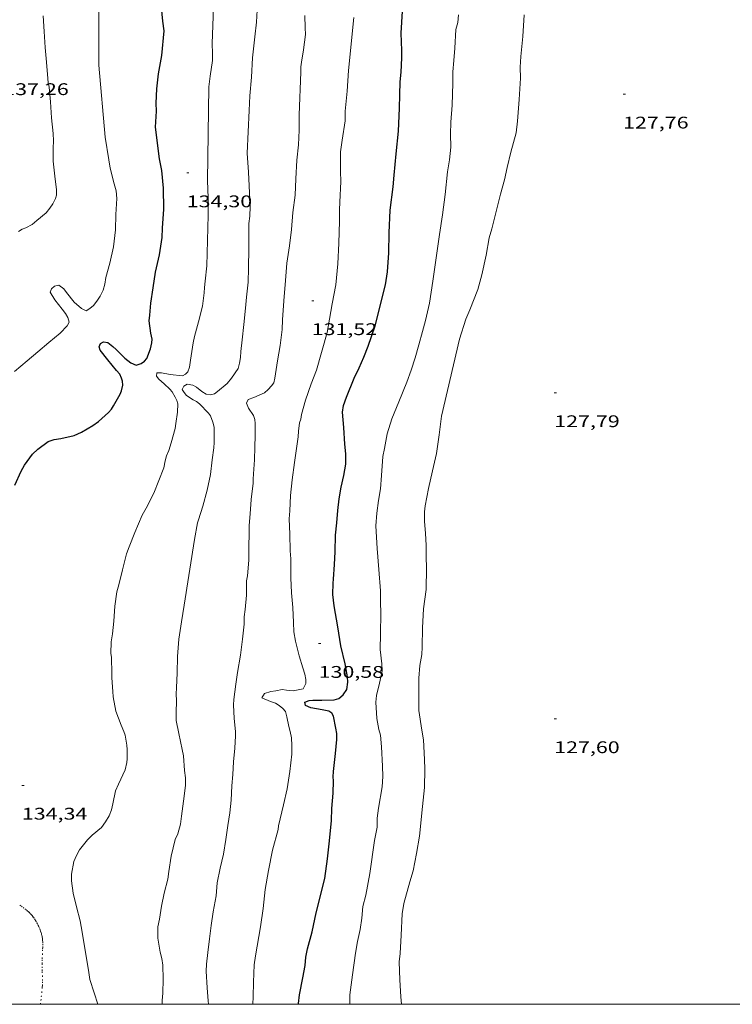
# Model space of a CAD drawing. Units: inches. Extents: x 452998 to 454004, y 4600998 to 4601508.
# Drawn here: x 453682 to 453745, y 4601000 to 4601088 of the extents above; entities that cross this region are included whole.
import ezdxf
from ezdxf.enums import TextEntityAlignment as Align

# ---------------------------------------------------------------- set-up
doc = ezdxf.new("R2010")
doc.units = ezdxf.units.IN
doc.header["$MEASUREMENT"] = 0
doc.linetypes.add('PUNTOS', pattern=[0.25, 0, -0.25])
for name, color, linetype, lineweight in [('CORBA DE NIVELL', 7, 'Continuous', 0), ('CORBA MESTRA', 7, 'Continuous', 0), ('COTA ALTIMETRICA', 7, 'Continuous', 0), ('LIMIT ESPLANADA DE TERRA', 7, 'Continuous', 0), ('MARC FULL', 7, 'Continuous', 0)]:
    doc.layers.add(name, color=color, linetype=linetype, lineweight=lineweight)
doc.styles.add('Style-Arial', font='ARIAL.TTF')

# ---------------------------------------------------------------- blocks, each defined once
blk = doc.blocks.new('COTA')
at = {"color": 0, "linetype": 'ByBlock', "lineweight": -2}
blk.add_line((0, 0), (0.2, 0), dxfattribs=at)

msp = doc.modelspace()

# ---------------------------------------------------------------- linework, layer by layer
at = {"layer": 'CORBA DE NIVELL', "color": 30, "linetype": 'Continuous', "lineweight": 0}
for points, elevation in [([(453689.943, 4601032.964), (453690.065, 4601034.101), (453690.17, 4601035.432), (453690.355, 4601036.704), (453690.516, 4601037.309), (453690.855, 4601038.648), (453691.201, 4601040.077), (453691.427, 4601040.716), (453691.959, 4601041.987), (453692.593, 4601043.522), (453692.943, 4601044.15), (453693.632, 4601045.469), (453694.524, 4601047.742), (453694.633, 4601048.346), (453694.763, 4601048.789), (453694.964, 4601049.271), (453695.172, 4601049.957), (453695.523, 4601051.243), (453695.595, 4601051.68), (453695.734, 4601052.684), (453695.766, 4601053.442), (453695.689, 4601053.733), (453695.545, 4601054.03), (453695.267, 4601054.486), (453695.051, 4601054.743), (453694.57, 4601055.217), (453694.077, 4601055.617), (453693.861, 4601055.875), (453693.916, 4601056.182), (453694.315, 4601056.193), (453695.101, 4601056.028), (453696.188, 4601055.927), (453696.457, 4601056.079), (453696.679, 4601056.287), (453696.8, 4601056.691), (453696.906, 4601057.323), (453697.125, 4601058.843), (453697.259, 4601059.405), (453697.623, 4601060.713), (453697.969, 4601062.131), (453698.121, 4601063.293), (453698.136, 4601063.786), (453698.223, 4601064.329), (453698.361, 4601065.708), (453698.489, 4601070.223), (453698.47, 4601071.752), (453698.408, 4601073.256), (453698.523, 4601081.645), (453698.668, 4601082.592), (453698.852, 4601083.978), (453698.856, 4601084.608), (453698.838, 4601085.501), (453698.968, 4601089.516)], 134), ([(453698.897, 4601051.788), (453698.68, 4601052.357), (453698.491, 4601052.595), (453697.717, 4601053.418), (453697.423, 4601053.631), (453697.146, 4601053.776), (453696.556, 4601054.168), (453696.328, 4601054.427), (453696.153, 4601054.698), (453696.299, 4601054.997), (453696.604, 4601055.18), (453697.109, 4601055.102), (453697.426, 4601054.899), (453697.909, 4601054.52), (453698.291, 4601054.277), (453698.69, 4601054.225), (453699.044, 4601054.313), (453699.317, 4601054.511), (453700.169, 4601055.225), (453700.547, 4601055.72), (453701.133, 4601056.578), (453701.266, 4601057.054), (453701.344, 4601057.559), (453701.373, 4601058.084), (453701.498, 4601059.129), (453701.644, 4601060.474), (453701.794, 4601061.926), (453701.887, 4601062.923), (453702.037, 4601064.25), (453702.072, 4601065.49), (453702.09, 4601067.26), (453702.082, 4601068.204), (453702.091, 4601069.475), (453702.187, 4601070.119), (453702.201, 4601070.987), (453702.063, 4601074.026), (453701.941, 4601075.74), (453702.125, 4601079.529), (453702.194, 4601080.841), (453702.339, 4601082.498), (453702.426, 4601084.211), (453702.625, 4601086.09), (453702.779, 4601087.399), (453702.877, 4601088.975)], 133), ([(453681.244, 4601056.319), (453682.36, 4601057.255), (453683.316, 4601058.057), (453684.296, 4601058.879), (453685.301, 4601059.723), (453685.926, 4601060.372), (453686.09, 4601060.687), (453685.968, 4601061.107), (453685.761, 4601061.466), (453685.477, 4601061.854), (453684.827, 4601062.677), (453684.409, 4601063.35), (453684.522, 4601063.664), (453684.798, 4601063.895), (453685.17, 4601063.999), (453685.624, 4601063.67), (453685.866, 4601063.319), (453686.554, 4601062.487), (453687.184, 4601061.898), (453687.605, 4601061.708), (453687.946, 4601061.91), (453688.259, 4601062.184), (453688.571, 4601062.56), (453688.872, 4601063.022), (453689.115, 4601063.529), (453689.27, 4601064.066), (453689.362, 4601064.666), (453689.729, 4601065.934), (453690.05, 4601067.394), (453690.222, 4601068.906), (453690.244, 4601070.261), (453690.341, 4601071.701), (453690.292, 4601072.369), (453690.108, 4601072.999), (453689.743, 4601074.405), (453689.632, 4601075.147), (453689.307, 4601077.14), (453688.733, 4601083.562), (453688.744, 4601084.793), (453688.729, 4601085.72), (453688.751, 4601086.627), (453688.745, 4601088.439)], 136), ([(453702.215, 4601043.638), (453702.304, 4601044.914), (453702.471, 4601046.37), (453702.468, 4601046.734), (453702.499, 4601047.208), (453702.6, 4601048.431), (453702.626, 4601049.57), (453702.649, 4601050.613), (453702.658, 4601051.686), (453702.627, 4601052.046), (453702.516, 4601052.402), (453702.061, 4601053.044), (453701.903, 4601053.475), (453702.042, 4601053.801), (453702.552, 4601053.989), (453703.481, 4601054.413), (453703.812, 4601054.691), (453704.108, 4601055.023), (453704.314, 4601055.3), (453704.418, 4601055.711), (453704.66, 4601057.24), (453704.881, 4601058.606), (453705.074, 4601060.032), (453705.105, 4601060.903), (453705.213, 4601062.592), (453705.371, 4601064.395), (453705.488, 4601065.935), (453705.72, 4601067.476), (453705.899, 4601068.943), (453706.01, 4601070.466), (453706.211, 4601071.982), (453706.295, 4601073.462), (453706.376, 4601075.108), (453706.523, 4601076.463), (453706.58, 4601077.764), (453706.571, 4601079.156), (453706.726, 4601082.942), (453706.716, 4601083.403), (453706.788, 4601083.839), (453706.973, 4601084.913), (453707.144, 4601086.289), (453707.118, 4601086.894), (453707.076, 4601087.976)], 132), ([(453705.735, 4601041.831), (453705.701, 4601043.191), (453705.759, 4601043.919), (453705.809, 4601045.266), (453705.96, 4601046.667), (453706.168, 4601048.21), (453706.345, 4601049.455), (453706.488, 4601050.504), (453706.508, 4601050.991), (453706.619, 4601051.742), (453706.717, 4601052.074), (453706.797, 4601052.476), (453707.142, 4601053.758), (453707.637, 4601055.196), (453708.107, 4601056.416), (453709.081, 4601059.761), (453709.278, 4601060.97), (453709.516, 4601062.329), (453709.845, 4601064.015), (453710.025, 4601065.879), (453710.124, 4601067.716), (453710.181, 4601069.675), (453710.173, 4601070.681), (453710.187, 4601071.361), (453710.296, 4601073.197), (453710.272, 4601074.085), (453710.262, 4601075.852), (453710.415, 4601076.889), (453710.674, 4601078.61), (453710.687, 4601079.478), (453710.854, 4601081.257), (453710.979, 4601083.075), (453711.443, 4601087.799)], 131), ([(453719.592, 4601072.049), (453719.796, 4601074.058), (453719.957, 4601075.123), (453720.08, 4601076.271), (453720.055, 4601077.409), (453720.077, 4601078.503), (453720.213, 4601079.996), (453720.271, 4601081.955), (453720.256, 4601082.956), (453720.351, 4601083.975), (453720.436, 4601085.07), (453720.523, 4601086.72), (453720.692, 4601087.353), (453720.763, 4601088.028)], 129), ([(453726.294, 4601082.394), (453726.262, 4601083.39), (453726.311, 4601084.34), (453726.483, 4601086.113), (453726.61, 4601088.027)], 128)]:
    msp.add_lwpolyline(points, dxfattribs=dict(at, elevation=elevation))
at = {"layer": 'CORBA DE NIVELL', "color": 30, "linetype": 'Continuous', "lineweight": 0, "flags": 128}
for points, elevation in [([(453681.576, 4601068.754), (453681.919, 4601068.968), (453682.253, 4601069.092), (453682.813, 4601069.395), (453683.229, 4601069.733), (453684.05, 4601070.423), (453684.387, 4601070.83), (453684.643, 4601071.222), (453684.894, 4601071.695), (453684.96, 4601071.99), (453684.956, 4601072.467), (453684.819, 4601073.689), (453684.675, 4601075.03), (453684.668, 4601076.183), (453684.712, 4601076.815), (453684.679, 4601077.477), (453684.517, 4601078.877), (453684.442, 4601080.286), (453684.32, 4601081.614), (453684.233, 4601081.991), (453684.192, 4601082.363), (453684.083, 4601083.838), (453683.947, 4601085.144), (453683.878, 4601086.559), (453683.778, 4601087.947)], 137), ([(453715.686, 4601000), (453715.622, 4601000.671), (453715.551, 4601002.188), (453715.49, 4601003.766), (453715.561, 4601004.515), (453715.653, 4601006.148), (453715.752, 4601008.059), (453715.899, 4601008.966), (453716.438, 4601010.901), (453716.726, 4601011.864), (453717.027, 4601013.422), (453717.306, 4601014.97), (453717.547, 4601017.595), (453717.742, 4601019.304), (453717.78, 4601020.914), (453717.731, 4601021.781), (453717.64, 4601023.532), (453717.511, 4601024.384), (453717.228, 4601026.152), (453717.247, 4601027.087), (453717.235, 4601027.986), (453717.247, 4601029.03), (453717.328, 4601030.152), (453717.488, 4601031.132), (453717.534, 4601031.787), (453717.564, 4601033.493), (453717.655, 4601035.189), (453717.875, 4601036.919), (453717.923, 4601038.84), (453717.877, 4601039.803), (453717.876, 4601040.825), (453717.834, 4601041.908), (453717.744, 4601042.949), (453717.749, 4601043.267), (453717.741, 4601043.824), (453717.797, 4601044.342), (453718.103, 4601045.893), (453718.451, 4601047.47), (453718.795, 4601049.001), (453719.033, 4601050.684), (453719.241, 4601052.341), (453720.843, 4601059.168), (453721.431, 4601060.957), (453721.787, 4601061.778), (453722.48, 4601063.602), (453722.84, 4601064.916), (453723.241, 4601066.653), (453723.508, 4601068.203), (453723.719, 4601068.996), (453724.494, 4601072.08), (453724.85, 4601073.36), (453725.088, 4601074.458), (453725.423, 4601075.815), (453725.887, 4601077.551), (453726.027, 4601078.567), (453726.179, 4601080.501), (453726.294, 4601082.394)], 128), ([(453711.077, 4601000), (453711.094, 4601000.829), (453711.319, 4601002.615), (453711.58, 4601004.557), (453711.783, 4601005.584), (453712.007, 4601006.649), (453712.159, 4601007.675), (453712.254, 4601008.695), (453712.507, 4601009.712), (453712.863, 4601011.628), (453713.298, 4601014.583), (453713.515, 4601015.768), (453713.533, 4601016.555), (453713.64, 4601017.449), (453713.97, 4601019.345), (453714.023, 4601020.277), (453714.001, 4601021.188), (453713.907, 4601022.905), (453713.811, 4601023.953), (453713.685, 4601024.452), (453713.493, 4601025.44), (453713.41, 4601026.895), (453713.477, 4601027.463), (453713.728, 4601028.582), (453713.972, 4601029.685), (453713.945, 4601030.289), (453713.801, 4601031.557), (453713.822, 4601032.964), (453713.845, 4601034.79), (453713.823, 4601035.774), (453713.816, 4601036.791), (453713.675, 4601038.689), (453713.532, 4601040.564), (453713.413, 4601042.573), (453713.483, 4601043.697), (453713.65, 4601044.829), (453713.825, 4601045.853), (453713.919, 4601047.06), (453714.038, 4601048.748), (453714.168, 4601049.452), (453714.418, 4601050.747), (453714.843, 4601052.107), (453715.446, 4601053.605), (453716.16, 4601055.342), (453716.543, 4601056.416), (453716.896, 4601057.526), (453717.23, 4601058.684), (453717.572, 4601059.869), (453717.822, 4601060.841), (453718.191, 4601062.393), (453718.47, 4601064.351), (453719.071, 4601068.5), (453719.342, 4601070.231), (453719.592, 4601072.049)], 129), ([(453694.377, 4601000), (453694.373, 4601000.35), (453694.428, 4601000.981), (453694.471, 4601002.25), (453694.431, 4601003.48), (453694.336, 4601004.079), (453694.192, 4601004.636), (453693.983, 4601005.881), (453693.986, 4601006.437), (453693.985, 4601006.886), (453694.13, 4601007.572), (453694.328, 4601008.73), (453694.565, 4601009.879), (453694.879, 4601011.135), (453694.98, 4601011.825), (453695.179, 4601013.193), (453695.547, 4601014.671), (453695.766, 4601015.168), (453696.022, 4601016.021), (453696.108, 4601016.74), (453696.271, 4601018.077), (453696.45, 4601019.47), (453696.447, 4601020.146), (453696.369, 4601020.811), (453696.278, 4601022.114), (453696.169, 4601022.68), (453695.85, 4601024.105), (453695.628, 4601025.266), (453695.631, 4601025.947), (453695.652, 4601027.029), (453695.639, 4601027.593), (453695.657, 4601028.193), (453695.724, 4601029.471), (453695.751, 4601030.956), (453695.874, 4601032.49), (453696.095, 4601034.043), (453696.326, 4601035.511), (453697.259, 4601041.369), (453697.517, 4601042.828), (453697.61, 4601043.116), (453697.998, 4601044.308), (453698.385, 4601045.739), (453698.673, 4601047.151), (453698.831, 4601048.432), (453698.993, 4601049.508), (453699.012, 4601049.983), (453699.022, 4601051.004), (453699.012, 4601051.352), (453698.897, 4601051.788)], 133), ([(453698.509, 4601000), (453698.469, 4601000.31), (453698.4, 4601001.474), (453698.301, 4601002.937), (453698.333, 4601003.559), (453698.458, 4601004.604), (453698.583, 4601005.836), (453698.742, 4601007.004), (453698.907, 4601008.238), (453699.173, 4601009.663), (453699.278, 4601010.795), (453699.557, 4601012.105), (453699.832, 4601013.359), (453700.037, 4601014.67), (453700.218, 4601015.898), (453700.399, 4601017.04), (453700.531, 4601018.164), (453700.581, 4601019.449), (453700.658, 4601020.453), (453700.727, 4601021.566), (453700.863, 4601022.797), (453700.913, 4601023.895), (453700.897, 4601024.288), (453700.791, 4601025.421), (453700.735, 4601026.659), (453700.765, 4601027.133), (453700.929, 4601028.493), (453701.077, 4601029.525), (453701.347, 4601031.057), (453701.545, 4601032.476), (453701.674, 4601033.828), (453701.673, 4601034.464), (453701.766, 4601035.137), (453701.878, 4601036.411), (453701.881, 4601037.677), (453701.971, 4601038.129), (453702.1, 4601039.531), (453702.102, 4601040.014), (453702.14, 4601042.594), (453702.215, 4601043.638)], 132), ([(453702.438, 4601000), (453702.472, 4601000.652), (453702.509, 4601001.978), (453702.579, 4601003.499), (453702.697, 4601004.318), (453703.144, 4601006.897), (453703.36, 4601008.53), (453703.554, 4601010.228), (453703.837, 4601011.907), (453704.205, 4601013.709), (453704.707, 4601015.55), (453704.729, 4601015.872), (453704.881, 4601016.489), (453705.195, 4601017.745), (453705.519, 4601019.176), (453705.739, 4601020.718), (453705.913, 4601022.253), (453705.919, 4601023.031), (453705.882, 4601023.71), (453705.783, 4601024.263), (453705.652, 4601024.718), (453705.489, 4601025.584), (453705.347, 4601026.039), (453705.111, 4601026.321), (453704.806, 4601026.598), (453704.481, 4601026.785), (453704.034, 4601026.932), (453703.264, 4601027.278), (453703.501, 4601027.654), (453704.057, 4601027.839), (453704.498, 4601027.885), (453705.07, 4601028), (453705.457, 4601027.938), (453706.033, 4601027.899), (453706.945, 4601028.069), (453707.168, 4601028.549), (453707.176, 4601028.9), (453707.071, 4601029.386), (453706.891, 4601029.924), (453706.571, 4601031.003), (453706.238, 4601032.321), (453706.106, 4601033.15), (453706.059, 4601033.978), (453706.009, 4601035.294), (453705.908, 4601036.597), (453705.839, 4601037.949), (453705.822, 4601038.99), (453705.833, 4601039.636), (453705.766, 4601040.363), (453705.735, 4601041.831)], 131), ([(453688.643, 4601000), (453688.322, 4601001.016), (453687.95, 4601002.207), (453687.85, 4601002.823), (453687.251, 4601006.426), (453687.065, 4601007.419), (453686.75, 4601008.679), (453686.463, 4601009.879), (453686.303, 4601010.978), (453686.305, 4601011.574), (453686.513, 4601012.72), (453686.74, 4601013.245), (453687.028, 4601013.737), (453687.731, 4601014.64), (453688.159, 4601015.051), (453688.969, 4601015.742), (453689.336, 4601016.237), (453689.649, 4601016.761), (453689.855, 4601017.298), (453689.977, 4601017.85), (453690.232, 4601019.003), (453690.493, 4601019.588), (453691.086, 4601020.848), (453691.23, 4601021.522), (453691.258, 4601021.838), (453691.258, 4601022.684), (453691.24, 4601023.055), (453691.078, 4601023.933), (453690.97, 4601024.26), (453690.714, 4601024.839), (453690.265, 4601026.071), (453690.002, 4601027.343), (453689.988, 4601027.833), (453689.884, 4601029.04), (453689.904, 4601029.402), (453689.875, 4601030.892), (453689.818, 4601031.209), (453689.824, 4601032.259), (453689.943, 4601032.964)], 134)]:
    msp.add_lwpolyline(points, dxfattribs=dict(at, elevation=elevation))
at = {"layer": 'CORBA MESTRA', "color": 30, "linetype": 'Continuous', "lineweight": 30, "flags": 128}
for points, elevation in [([(453681.261, 4601046.2), (453681.811, 4601047.423), (453682.12, 4601047.964), (453682.831, 4601048.958), (453683.302, 4601049.405), (453684.241, 4601050.078), (453684.761, 4601050.243), (453685.361, 4601050.35), (453686.53, 4601050.611), (453687.199, 4601050.921), (453688.215, 4601051.502), (453688.696, 4601051.864), (453689.594, 4601052.659), (453689.865, 4601052.959), (453690.037, 4601053.24), (453690.627, 4601054.278), (453690.744, 4601054.575), (453690.876, 4601055.103), (453690.859, 4601055.433), (453690.765, 4601055.72), (453690.598, 4601056.081), (453690.325, 4601056.406), (453689.549, 4601057.331), (453688.865, 4601058.209), (453688.765, 4601058.501), (453688.899, 4601058.802), (453689.162, 4601058.949), (453689.537, 4601058.888), (453689.995, 4601058.541), (453690.271, 4601058.25), (453691.046, 4601057.501), (453691.587, 4601057.068), (453692.059, 4601056.879), (453692.502, 4601057.01), (453692.804, 4601057.222), (453693.02, 4601057.476), (453693.354, 4601058.31), (453693.458, 4601058.857), (453693.476, 4601059.185), (453693.381, 4601059.722), (453693.233, 4601060.819), (453693.281, 4601061.309), (453693.375, 4601062.38), (453693.585, 4601063.747), (453693.781, 4601065.143), (453694.143, 4601066.679), (453694.391, 4601068.213), (453694.419, 4601069.063), (453694.539, 4601070.75), (453694.51, 4601072.626), (453694.357, 4601074.19), (453694.13, 4601075.232), (453693.797, 4601078.044), (453693.86, 4601079.475), (453693.852, 4601080.168), (453693.912, 4601081.441), (453694.053, 4601082.791), (453694.356, 4601084.434), (453694.546, 4601086.609), (453694.451, 4601087.469), (453694.256, 4601089.332)], 135), ([(453706.522, 4601000), (453706.521, 4601000.082), (453706.605, 4601000.842), (453706.892, 4601002.367), (453707.111, 4601003.449), (453707.164, 4601004.183), (453707.315, 4601004.936), (453707.727, 4601006.462), (453708.105, 4601008.126), (453708.856, 4601011.189), (453709.09, 4601012.952), (453709.28, 4601014.542), (453709.468, 4601016.36), (453709.498, 4601017.419), (453709.601, 4601018.79), (453709.623, 4601019.884), (453709.615, 4601020.243), (453709.649, 4601020.7), (453709.809, 4601022.327), (453709.922, 4601023.561), (453709.923, 4601024.094), (453709.841, 4601024.578), (453709.65, 4601025.64), (453709.479, 4601025.893), (453709.229, 4601026.091), (453708.626, 4601026.201), (453707.618, 4601026.368), (453707.142, 4601026.575), (453707.073, 4601026.882), (453707.454, 4601027.025), (453707.788, 4601027.075), (453708.213, 4601027.066), (453708.594, 4601027.072), (453709.707, 4601027.077), (453710.105, 4601027.213), (453710.509, 4601027.541), (453710.812, 4601028.014), (453710.908, 4601028.659), (453710.881, 4601029.138), (453710.676, 4601030.292), (453710.299, 4601031.886), (453710.009, 4601033.575), (453709.702, 4601035.448), (453709.568, 4601036.453), (453709.595, 4601037.479), (453709.637, 4601037.827), (453709.734, 4601039.13), (453709.769, 4601040.246), (453709.804, 4601041.748), (453709.921, 4601042.828)], 130)]:
    msp.add_lwpolyline(points, dxfattribs=dict(at, elevation=elevation))
at = {"layer": 'CORBA MESTRA', "color": 30, "linetype": 'Continuous', "lineweight": 30, "elevation": 130}
msp.add_lwpolyline([(453709.921, 4601042.828), (453710.034, 4601043.925), (453710.15, 4601044.982), (453710.329, 4601046), (453710.557, 4601047.048), (453710.732, 4601048.072), (453710.738, 4601048.985), (453710.647, 4601049.828), (453710.551, 4601051.324), (453710.449, 4601052.69), (453710.53, 4601053.291), (453710.788, 4601054.029), (453711.485, 4601055.7), (453711.919, 4601056.639), (453712.348, 4601057.584), (453712.733, 4601058.544), (453713.342, 4601060.381), (453714.273, 4601064.014), (453714.449, 4601065.174), (453714.563, 4601066.867), (453714.587, 4601068.643), (453714.685, 4601070.667), (453714.958, 4601072.744), (453715.025, 4601073.772), (453715.203, 4601075.675), (453715.425, 4601077.7), (453715.5, 4601079.726), (453715.553, 4601080.909), (453715.575, 4601082.076), (453715.667, 4601082.926), (453715.734, 4601084.215), (453715.711, 4601084.864), (453715.653, 4601086.402), (453715.843, 4601089.35)], dxfattribs=at)
at = {"layer": 'LIMIT ESPLANADA DE TERRA', "color": 7, "linetype": 'PUNTOS', "lineweight": 0}
for points in [[(453683.714, 4601002.457, 134.368), (453683.698, 4601002.983, 134.327), (453683.693, 4601003.246, 134.307), (453683.691, 4601003.509, 134.287), (453683.692, 4601003.63, 134.277), (453683.697, 4601003.858, 134.252), (453683.703, 4601004.057, 134.227), (453683.73, 4601004.752, 134.13), (453683.737, 4601004.925, 134.108), (453683.74, 4601005.055, 134.094), (453683.745, 4601005.251, 134.076), (453683.747, 4601005.446, 134.063), (453683.745, 4601005.565, 134.059), (453683.738, 4601005.677, 134.059), (453683.728, 4601005.781, 134.062), (453683.715, 4601005.878, 134.066), (453683.7, 4601005.968, 134.071), (453683.683, 4601006.053, 134.078), (453683.665, 4601006.132, 134.085), (453683.627, 4601006.28, 134.099), (453683.588, 4601006.408, 134.113), (453683.55, 4601006.52, 134.125), (453683.514, 4601006.618, 134.136), (453683.445, 4601006.788, 134.153), (453683.389, 4601006.915, 134.165), (453683.344, 4601007.01, 134.172), (453683.274, 4601007.152, 134.18), (453683.199, 4601007.294, 134.183), (453683.151, 4601007.379, 134.183), (453683.106, 4601007.457, 134.184), (453683.061, 4601007.529, 134.184), (453682.976, 4601007.658, 134.183), (453682.897, 4601007.767, 134.183), (453682.825, 4601007.859, 134.182), (453682.761, 4601007.937, 134.182), (453682.702, 4601008.004, 134.181), (453682.595, 4601008.118, 134.181), (453682.512, 4601008.2, 134.181), (453682.447, 4601008.26, 134.181), (453682.347, 4601008.348, 134.182), (453682.242, 4601008.434, 134.183), (453682.073, 4601008.565, 134.186), (453681.924, 4601008.676, 134.188), (453681.794, 4601008.769, 134.19), (453681.678, 4601008.849, 134.192)], [(453683.545, 4601000, 134.56), (453683.62, 4601000.666, 134.506), (453683.661, 4601001.045, 134.477), (453683.696, 4601001.424, 134.447), (453683.706, 4601001.554, 134.437), (453683.712, 4601001.676, 134.428), (453683.719, 4601001.905, 134.41), (453683.72, 4601002.106, 134.395), (453683.714, 4601002.457, 134.368)]]:
    msp.add_polyline3d(points, dxfattribs=at)
at = {"layer": 'MARC FULL', "color": 0, "linetype": 'Continuous'}
msp.add_lwpolyline([(454000, 4601000), (453000, 4601000)], dxfattribs=at)

# ---------------------------------------------------------------- block references
at = {"layer": 'COTA ALTIMETRICA', "color": 7, "linetype": 'Continuous', "lineweight": 0, "xscale": 1.000001550400009, "yscale": 1.000001550399986, "zscale": 1.0000015504, "rotation": 359.9995652666707}
for p in [(453735.421, 4601080.975, 127.76), (453696.563, 4601073.967, 134.296), (453707.692, 4601062.595, 131.52), (453729.291, 4601054.403, 127.792), (453708.311, 4601032.099, 130.576), (453729.286, 4601025.398, 127.6), (453681.886, 4601019.483, 134.336)]:
    msp.add_blockref('COTA', p, dxfattribs=at)

# ---------------------------------------------------------------- texts
at = {"layer": 'COTA ALTIMETRICA', "color": 7, "linetype": 'Continuous', "lineweight": 0, "style": 'Style-Arial', "width": 1.333331}
for s, p in [('137,26', (453680.23, 4601081.948, 137.264)), ('127,76', (453735.421, 4601078.975, 127.76)), ('134,30', (453696.563, 4601071.967, 134.296)), ('131,52', (453707.692, 4601060.595, 131.52)), ('127,79', (453729.291, 4601052.403, 127.792)), ('130,58', (453708.311, 4601030.099, 130.576)), ('127,60', (453729.286, 4601023.398, 127.6)), ('134,34', (453681.886, 4601017.483, 134.336))]:
    msp.add_text(s, height=1.05, rotation=359.99957, dxfattribs=at).set_placement(p, align=Align.TOP_LEFT)

doc.saveas('drawing.dxf')
